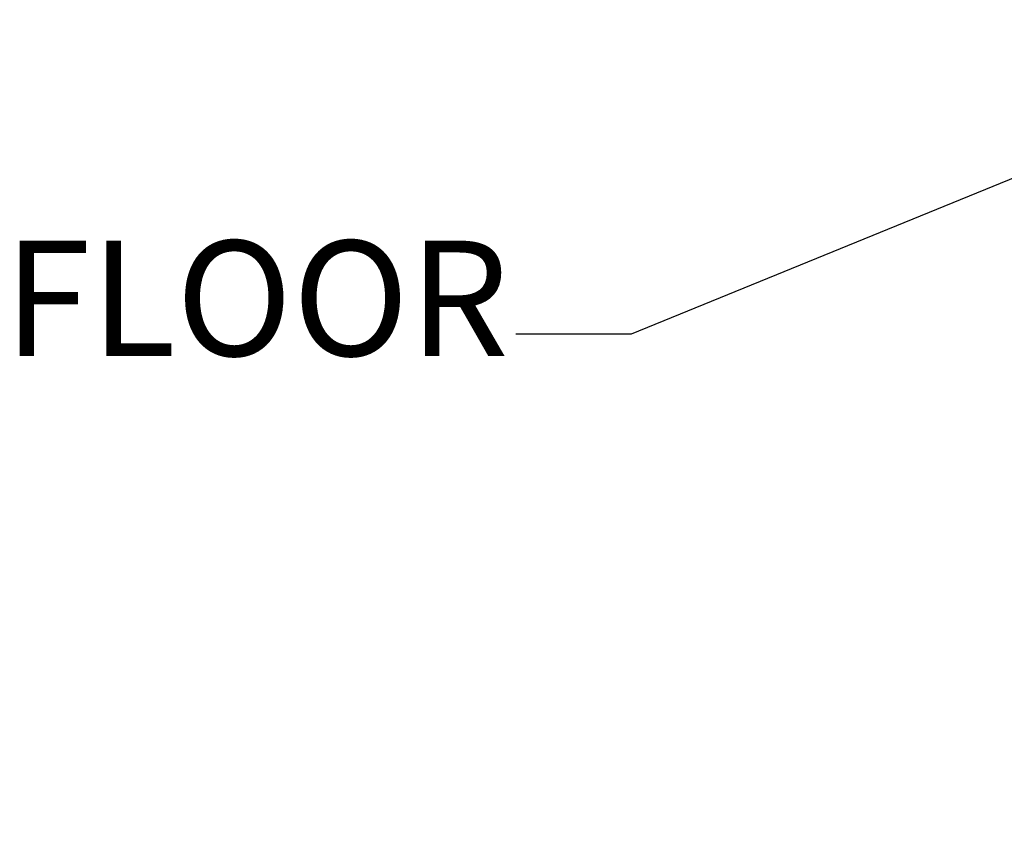
# Model space of a CAD drawing. Extents: x 789 to 2346, y 1100 to 1369.
# Drawn here: x 2112 to 2125, y 1144 to 1155 of the extents above; entities that cross this region are included whole.
import ezdxf

# ---------------------------------------------------------------- set-up
doc = ezdxf.new("R2010")
doc.units = 0
doc.header["$LTSCALE"] = 3
doc.header["$MEASUREMENT"] = 0
doc.layers.get('Defpoints').update_dxf_attribs({"linetype": 'CONTINUOUS'})
doc.layers.add('0100.0 MAIN GLUE MACHINE WITH ENCLOSURE ON LEFT', color=7, linetype='CONTINUOUS')
doc.styles.add('Text1', font='arial.ttf', dxfattribs={"width": 0.95, "height": 1.5})
doc.dimstyles.new('ACAD DIMS', dxfattribs={"dimtxt": 1.5, "dimasz": 1.5, "dimexe": 1.5, "dimexo": 1.5, "dimgap": 0.09, "dimtad": 0, "dimtih": 1, "dimtoh": 1, "dimdec": 6, "dimzin": 12, "dimdsep": 46, "dimlunit": 4, "dimtxsty": 'Text1', "dimcen": 0.09, "dimclrd": 1, "dimclre": 1, "dimclrt": 256, "dimadec": 0, "dimazin": 0, "dimtfac": 1, "dimtdec": 6, "dimtofl": 0, "dimtmove": 0, "dimatfit": 3, "dimfxl": 1.5, "dimfrac": 2, "dimtolj": 1, "dimtzin": 0, "dimarcsym": 0})

# ---------------------------------------------------------------- blocks, each defined once
blk = doc.blocks.new('*D8')
at = {"layer": '0100.0 MAIN GLUE MACHINE WITH ENCLOSURE ON LEFT', "color": 1, "linetype": 'Continuous', "lineweight": -2, "transparency": 16777216}
for p, q in [((2136.803, 1158.156), (2136.803, 1159.656)), ((2122.486, 1156.656), (2138.303, 1156.656)), ((2123.053, 1155.031), (2138.303, 1155.031)), ((2136.803, 1153.531), (2136.803, 1147.609)), ((2136.803, 1147.609), (2135.303, 1147.609))]:
    blk.add_line(p, q, dxfattribs=at)
at = {"layer": '0100.0 MAIN GLUE MACHINE WITH ENCLOSURE ON LEFT', "color": 1, "linetype": 'Continuous', "transparency": 16777216}
for points in [[(2136.553, 1158.156), (2137.053, 1158.156), (2136.803, 1156.656)], [(2136.553, 1153.531), (2137.053, 1153.531), (2136.803, 1155.031)]]:
    blk.add_solid(points, dxfattribs=at)
at = {"layer": 'Defpoints', "color": 0, "linetype": 'Continuous', "transparency": 16777216}
for p in [(2120.986, 1156.656), (2136.803, 1156.656), (2121.553, 1155.031)]:
    blk.add_point(p, dxfattribs=at)
at = {"layer": '0100.0 MAIN GLUE MACHINE WITH ENCLOSURE ON LEFT', "linetype": 'Continuous', "transparency": 16777216, "insert": (2131.683, 1147.609), "char_height": 1.5, "attachment_point": 5, "style": 'Text1'}
blk.add_mtext('\\A1;1 5/8"\\P [41mm]', dxfattribs=at)

msp = doc.modelspace()

# ---------------------------------------------------------------- linework, layer by layer
at = {"layer": '0100.0 MAIN GLUE MACHINE WITH ENCLOSURE ON LEFT', "color": 1, "linetype": 'Continuous'}
msp.add_lwpolyline([(2130.6442, 1155.0313), (2119.9708, 1150.6689), (2118.4708, 1150.6689)], dxfattribs=at)

# ---------------------------------------------------------------- texts
at = {"layer": '0100.0 MAIN GLUE MACHINE WITH ENCLOSURE ON LEFT', "linetype": 'Continuous', "insert": (2118.3808, 1149.9189), "char_height": 1.5, "attachment_point": 9, "style": 'Text1'}
msp.add_mtext('FLOOR', dxfattribs=at)

# ---------------------------------------------------------------- dimensions: what is measured, and where the dimension line sits
at = {"layer": '0100.0 MAIN GLUE MACHINE WITH ENCLOSURE ON LEFT', "linetype": 'Continuous'}
dim = msp.add_linear_dim(base=(2136.8032, 1156.6563), p1=(2121.5528, 1155.0313), p2=(2120.9856, 1156.6563), angle=90, dimstyle='ACAD DIMS', override={"dimdec": 3, "dimpost": '\\X', "dimarcsym": 1}, dxfattribs=at)
dim.commit()
dim.dimension.update_dxf_attribs({"geometry": '*D8', "text_midpoint": (2131.6828, 1147.6092), "dimtype": 160})

doc.saveas('drawing.dxf')
